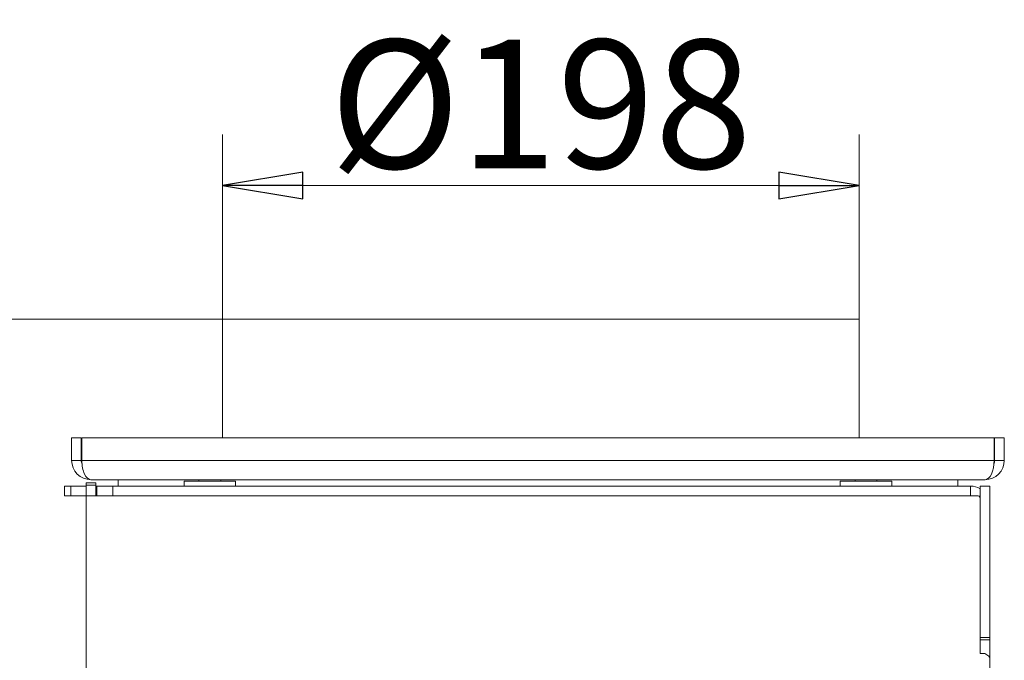
# Model space of a CAD drawing. Extents: x -3676 to -800, y 145 to 2871.
# Drawn here: x -1586 to -1280, y 2671 to 2871 of the extents above; entities that cross this region are included whole.
import ezdxf

# ---------------------------------------------------------------- set-up
doc = ezdxf.new("R2010")
doc.units = 0
doc.header["$LTSCALE"] = 5
doc.layers.add('SLD-0', color=7, linetype='Continuous')
doc.styles.add('STANDARD-BrunnerGroßer Text', font='ARIAL.TTF')
doc.dimstyles.new('STANDARD-Brunner-IIGroßer Text', dxfattribs={"dimscale": 5, "dimtxt": 8, "dimasz": 5, "dimexe": 3.175, "dimexo": 0, "dimgap": 0.762, "dimtad": 1, "dimdec": 0, "dimrnd": 1e-08, "dimtxsty": 'STANDARD-BrunnerGroßer Text', "dimblk": 'Filled-1', "dimcen": 0.09, "dimdle": 10, "dimclrd": 7, "dimclre": 7, "dimclrt": 7, "dimadec": 1, "dimazin": 2, "dimtfac": 0.666667, "dimtdec": 0, "dimtmove": 0, "dimatfit": 3, "dimldrblk": 'Filled-1', "dimfxl": 1, "dimtolj": 1, "dimlwd": 15, "dimlwe": 15, "dimarcsym": 0})

# ---------------------------------------------------------------- blocks, each defined once
blk = doc.blocks.new('Filled-1')
at = {"color": 0}
for p, q in [((0, 0), (-1, 0.167)), ((-1, 0.167), (-1, -0.167)), ((-1, 0), (0, 0)), ((-1, -0.167), (0, 0))]:
    blk.add_line(p, q, dxfattribs=at)
at = {"color": 0, "flags": 128}
blk.add_lwpolyline([(-1, -0.167), (0, 0), (-1, 0.167), (-1, -0.167)], dxfattribs=at)
at = {"color": 0}
blk.add_solid([(-1, -0.167), (0, 0), (-1, 0.167), (-1, -0.167)], dxfattribs=at)
blk = doc.blocks.new('*D42')
at = {"layer": 'Defpoints', "color": 0}
for p in [(-1724.78, 2777.61), (-1523.43, 2777.61), (-1591.8, 2376.65)]:
    blk.add_point(p, dxfattribs=at)
at = {"layer": 'SLD-0', "color": 7, "lineweight": 15}
for p, q in [((-1523.43, 2777.61), (-1740.66, 2777.61)), ((-1724.78, 2401.65), (-1724.78, 2752.61)), ((-1591.8, 2376.65), (-1740.66, 2376.65))]:
    blk.add_line(p, q, dxfattribs=at)
at = {"layer": 'SLD-0', "color": 7, "lineweight": 15, "xscale": 25, "yscale": 25, "zscale": 25}
for p, rotation in [((-1724.78, 2777.61), 90), ((-1724.78, 2376.65), 270)]:
    blk.add_blockref('Filled-1', p, dxfattribs=dict(at, rotation=rotation))
at = {"layer": 'SLD-0', "color": 7, "lineweight": 15, "insert": (-1769.44, 2578.93), "char_height": 40, "attachment_point": 2, "rotation": 90, "style": 'STANDARD-BrunnerGroßer Text'}
blk.add_mtext('\\A1;401', dxfattribs=at)
blk = doc.blocks.new('*D45')
at = {"color": 7, "lineweight": 15}
for p, q in [((-1523.43, 2777.61), (-1523.43, 2835.02)), ((-1325.45, 2777.61), (-1325.45, 2835.02)), ((-1498.43, 2819.14), (-1350.45, 2819.14))]:
    blk.add_line(p, q, dxfattribs=at)
at = {"layer": 'Defpoints', "color": 0}
for p in [(-1325.45, 2819.14), (-1523.43, 2777.61), (-1325.45, 2777.61)]:
    blk.add_point(p, dxfattribs=at)
at = {"color": 7, "lineweight": 15, "xscale": 25, "yscale": 25, "zscale": 25, "rotation": 180}
blk.add_blockref('Filled-1', (-1523.43, 2819.14), dxfattribs=at)
at = {"color": 7, "lineweight": 15, "xscale": 25, "yscale": 25, "zscale": 25}
blk.add_blockref('Filled-1', (-1325.45, 2819.14), dxfattribs=at)
at = {"color": 7, "insert": (-1424.44, 2844.49), "char_height": 40, "attachment_point": 5, "style": 'STANDARD-BrunnerGroßer Text'}
blk.add_mtext('\\A1;%%C198', dxfattribs=at)

msp = doc.modelspace()

# ---------------------------------------------------------------- linework, layer by layer
at = {"color": 7, "linetype": 'Continuous', "lineweight": 15}
for p, q in [((-1523.43, 2777.61), (-1523.43, 2740.61)), ((-1523.43, 2777.61), (-1325.45, 2777.61)), ((-1325.45, 2777.61), (-1325.45, 2740.61)), ((-1570.3, 2740.65), (-1570.3, 2733.65)), ((-1570.3, 2740.65), (-1567.3, 2740.65)), ((-1567.3, 2740.65), (-1567.3, 2733.65)), ((-1567.12, 2733.65), (-1567.12, 2740.65)), ((-1283.48, 2740.65), (-1567.12, 2740.65)), ((-1283.48, 2740.65), (-1283.48, 2733.65)), ((-1283.3, 2733.65), (-1283.3, 2740.65)), ((-1280.3, 2740.65), (-1283.3, 2740.65)), ((-1280.3, 2733.65), (-1280.3, 2740.65)), ((-1570.3, 2733.65), (-1567.3, 2733.65)), ((-1283.48, 2733.65), (-1567.12, 2733.65)), ((-1280.3, 2733.65), (-1283.3, 2733.65)), ((-1572.5, 2722.65), (-1572.5, 2725.65)), ((-1572.5, 2725.65), (-1570.5, 2725.65)), ((-1570.5, 2725.65), (-1570.5, 2722.65)), ((-1565.8, 2725.65), (-1570.5, 2725.65)), ((-1565.8, 2726.66), (-1562.8, 2726.66)), ((-1565.8, 2725.94), (-1565.8, 2726.66)), ((-1562.8, 2725.94), (-1565.8, 2725.94)), ((-1565.8, 2722.66), (-1565.8, 2725.94)), ((-1286.3, 2727.65), (-1564.3, 2727.65)), ((-1562.8, 2726.66), (-1562.8, 2725.94)), ((-1562.8, 2722.66), (-1562.8, 2725.94)), ((-1562.8, 2725.65), (-1562.5, 2725.65)), ((-1562.5, 2722.65), (-1562.5, 2725.65)), ((-1562.5, 2725.65), (-1557.5, 2725.65)), ((-1557.5, 2725.65), (-1557.5, 2722.65)), ((-1290.8, 2725.65), (-1557.5, 2725.65)), ((-1555.8, 2727.65), (-1555.8, 2725.65)), ((-1535.3, 2727.15), (-1535.3, 2725.65)), ((-1535.3, 2727.15), (-1519.3, 2727.15)), ((-1530.7, 2727.65), (-1530.7, 2727.15)), ((-1523.9, 2727.15), (-1523.9, 2727.65)), ((-1519.3, 2725.65), (-1519.3, 2727.15)), ((-1331.3, 2727.15), (-1331.3, 2725.65)), ((-1331.3, 2727.15), (-1315.3, 2727.15)), ((-1326.7, 2727.65), (-1326.7, 2727.15)), ((-1319.9, 2727.15), (-1319.9, 2727.65)), ((-1315.3, 2725.65), (-1315.3, 2727.15)), ((-1294.8, 2725.65), (-1294.8, 2727.65)), ((-1290.8, 2722.65), (-1290.8, 2725.65)), ((-1287.8, 2725.65), (-1284.8, 2725.65)), ((-1287.8, 2725.65), (-1287.8, 2678.54)), ((-1284.8, 2725.65), (-1284.8, 2678.54)), ((-1570.5, 2722.65), (-1572.5, 2722.65)), ((-1565.8, 2722.65), (-1570.5, 2722.65)), ((-1565.8, 2722.66), (-1562.5, 2722.66)), ((-1565.8, 2501.45), (-1565.8, 2722.66)), ((-1557.5, 2722.65), (-1562.5, 2722.65)), ((-1557.5, 2722.65), (-1290.8, 2722.65)), ((-1290.8, 2722.66), (-1288.8, 2722.66)), ((-1287.8, 2678.54), (-1284.8, 2678.54)), ((-1287.8, 2677.84), (-1287.8, 2678.54)), ((-1284.8, 2677.84), (-1287.8, 2677.84)), ((-1287.8, 2674.42), (-1287.8, 2677.84)), ((-1284.8, 2678.54), (-1284.8, 2677.84)), ((-1284.8, 2672.76), (-1284.8, 2677.84)), ((-1287.8, 2674.42), (-1287.8, 2673.63)), ((-1286.71, 2673.63), (-1287.8, 2673.63)), ((-1285.09, 2672.71), (-1286.01, 2673.41)), ((-1284.8, 2672.76), (-1284.8, 2672.16)), ((-1284.8, 2662.25), (-1284.8, 2672.16))]:
    msp.add_line(p, q, dxfattribs=at)
at = {"color": 8, "linetype": 'Continuous', "lineweight": 15}
msp.add_line((-1285.17, 2672.76), (-1284.8, 2672.76), dxfattribs=at)
at = {"color": 7, "linetype": 'Continuous', "lineweight": 15}
for centre, radius, start, end in [((-1564.3, 2733.65), 6, 180, 270), ((-1564.3, 2733.65), 3, 180, 202.537), ((-1286.3, 2733.65), 6, 270, 360), ((-1286.3, 2733.65), 3, 337.4629, 360), ((-1290.8, 2719.65), 6, 60, 90), ((-1288.7, 2721.76), 0.907, 8.5517, 96.5409), ((-1286.7, 2672.46), 1.17, 53.9168, 90.8741), ((-1285.49, 2672.14), 0.691, 1.9333, 54.8684)]:
    msp.add_arc(centre, radius, start, end, dxfattribs=at)
for centre, start_param, end_param in [((-1564.3, 2733.65), 1.570796, 3.141593), ((-1286.3, 2733.65), 3.141593, 4.712389)]:
    msp.add_ellipse(centre, major_axis=(0, 6), ratio=0.470537, start_param=start_param, end_param=end_param, dxfattribs=at)

# ---------------------------------------------------------------- dimensions: what is measured, and where the dimension line sits
dim = msp.add_linear_dim(base=(-1325.45, 2819.14), p1=(-1523.43, 2777.61), p2=(-1325.45, 2777.61), text='%%C<>', dimstyle='STANDARD-Brunner-IIGroßer Text')
dim.commit()
dim.dimension.update_dxf_attribs({"geometry": '*D45', "text_midpoint": (-1424.44, 2844.49)})
at = {"layer": 'SLD-0', "lineweight": 15}
dim = msp.add_linear_dim(base=(-1724.78, 2777.61), p1=(-1591.8, 2376.65), p2=(-1523.43, 2777.61), angle=90, dimstyle='STANDARD-Brunner-IIGroßer Text', override={"dimtxsty": 'STANDARD-BrunnerGroßer Text'}, dxfattribs=at)
dim.commit()
dim.dimension.update_dxf_attribs({"geometry": '*D42', "text_midpoint": (-1724.78, 2578.93), "dimtype": 160})

doc.saveas('drawing.dxf')
